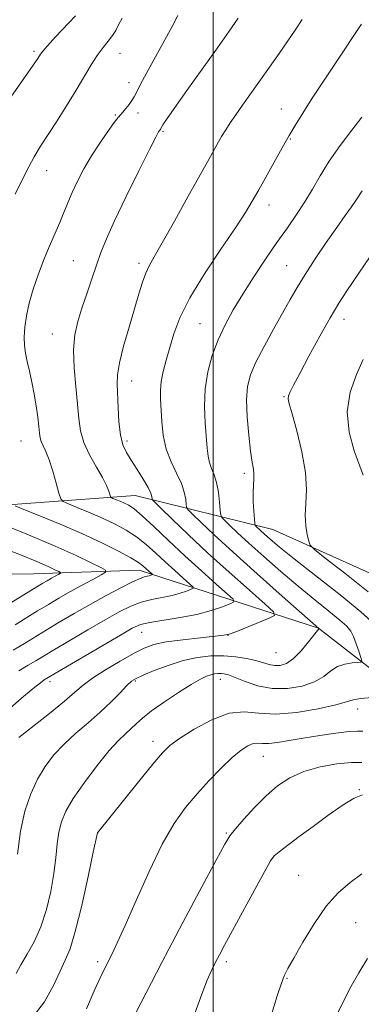
# Model space of a CAD drawing. Extents: x 2174800 to 2177700, y 289800 to 292700.
# Drawn here: x 2175947 to 2176040, y 290025 to 290292 of the extents above; entities that cross this region are included whole.
import ezdxf

# ---------------------------------------------------------------- set-up
doc = ezdxf.new("R2010")
doc.units = 0
doc.header["$MEASUREMENT"] = 0
for name, color, linetype, lineweight in [('BREAKLINE DTM HARD', 7, 'Continuous', 0), ('CONTOUR INDEX', 41, 'Continuous', 13), ('CONTOUR INTERMEDIATE', 44, 'Continuous', 0), ('GRID LINE', 7, 'Continuous', 0), ('SPOT ELEVATION DTM', 2, 'Continuous', 13)]:
    doc.layers.add(name, color=color, linetype=linetype, lineweight=lineweight)

msp = doc.modelspace()

# ---------------------------------------------------------------- linework, layer by layer
at = {"layer": 'BREAKLINE DTM HARD'}
for points in [[(2175798.8, 290239.08, 1088.44), (2175825.81, 290247.79, 1095.42), (2175856.17, 290232.16, 1100.04), (2175902.68, 290181.06, 1104.98), (2175924.58, 290159.22, 1106.91), (2175978.85, 290163.23, 1115), (2176016.21, 290154, 1123.04), (2176065.15, 290132, 1127.68)], [(2176129.23, 290061.53, 1134.41), (2176073.46, 290092.39, 1125.6), (2176028.63, 290127.19, 1117.97), (2175979.91, 290143, 1109.34), (2175951.23, 290141.93, 1104.8), (2175910.17, 290141.65, 1099.43)]]:
    msp.add_polyline3d(points, dxfattribs=at)
at = {"layer": 'CONTOUR INDEX', "flags": 128}
for points, elevation in [([(2175975.36, 290292.906), (2175974.3439, 290291.025), (2175973.564, 290289.528), (2175972.715, 290288.147), (2175971.558, 290286.643), (2175970.138, 290284.88), (2175968.566, 290282.748), (2175966.911, 290280.149), (2175962.846, 290273.288), (2175960.211, 290269.023), (2175957.47, 290264.717), (2175953.162, 290258.109), (2175951.426, 290255.223), (2175949.25, 290251.124), (2175946.283, 290245.111)], 1110), ([(2176040.417, 290266.0129), (2176037.715, 290262.456), (2176034.57, 290258.268), (2176031.55, 290253.992), (2176029.079, 290250.057), (2176026.986, 290246.434), (2176024.957, 290242.9851), (2176022.723, 290239.555), (2176020.207, 290235.9419), (2176017.379, 290231.927), (2176014.26, 290227.393), (2176011.066, 290222.607), (2176008.067, 290217.938), (2176005.473, 290213.651), (2176003.27, 290209.602), (2176001.387, 290205.549), (2175999.786, 290201.2931), (2175998.561, 290196.821), (2175997.839, 290192.166), (2175997.683, 290187.42), (2175997.897, 290182.92), (2175998.458, 290176.1291), (2175998.688, 290173.939), (2175999.048, 290172.195), (2175999.631, 290170.606), (2176000.327, 290168.89), (2176000.978, 290166.771), (2176001.456, 290164.119), (2176001.767, 290161.395), (2176001.951, 290159.207), (2176002.082, 290157.962), (2176002.379, 290157.261), (2176003.096, 290156.5011), (2176004.4659, 290155.173), (2176006.635, 290153.119), (2176009.727, 290150.275), (2176013.77, 290146.658), (2176018.4051, 290142.615), (2176023.175, 290138.576), (2176027.65, 290134.92), (2176031.508, 290131.828), (2176034.455, 290129.427), (2176036.317, 290127.747), (2176037.4041, 290126.406), (2176038.147, 290124.926), (2176038.886, 290122.988), (2176039.589, 290120.93), (2176040.134, 290119.252), (2176040.387, 290118.321), (2176040.182, 290117.965), (2176039.343, 290117.88), (2176037.789, 290117.782), (2176035.813, 290117.473), (2176033.802, 290116.775), (2176032.002, 290115.59), (2176030.092, 290114.126), (2176027.609, 290112.672), (2176024.239, 290111.499), (2176020.2631, 290110.813), (2176016.108, 290110.805), (2176012.174, 290111.556), (2176008.736, 290112.713), (2176006.039, 290113.815), (2176004.23, 290114.503), (2176003.064, 290114.819), (2176002.2, 290114.913), (2176001.348, 290114.9), (2176000.428, 290114.788), (2175999.418, 290114.556), (2175998.235, 290114.1451), (2175996.582, 290113.348), (2175994.104, 290111.92), (2175990.638, 290109.742), (2175986.78, 290107.181), (2175983.318, 290104.731), (2175980.836, 290102.77), (2175979.104, 290101.221), (2175977.69, 290099.896), (2175976.191, 290098.553), (2175974.315, 290096.745), (2175971.801, 290093.97), (2175968.546, 290089.957), (2175965.07, 290085.342), (2175962.055, 290080.9901), (2175960.017, 290077.534), (2175958.8119, 290074.665), (2175958.135, 290071.844), (2175957.7009, 290068.615), (2175957.306, 290064.862), (2175956.768, 290060.556), (2175955.935, 290055.744), (2175954.7669, 290050.782), (2175953.252, 290046.105), (2175951.427, 290042.061), (2175949.527, 290038.651), (2175947.831, 290035.792), (2175946.522, 290033.402)], 1120), ([(2175946.276, 290160.436), (2175948.642, 290159.424), (2175952.93, 290157.707), (2175958.494, 290155.42), (2175964.39, 290152.878), (2175969.7849, 290150.373), (2175974.305, 290148.115), (2175977.686, 290146.292), (2175979.789, 290145.026), (2175980.962, 290144.179), (2175983.306, 290142.081)], 1110), ([(2175983.306, 290142.081), (2175983.53, 290141.873), (2175983.558, 290141.775), (2175983.412, 290141.701), (2175983.117, 290141.586), (2175982.687, 290141.441), (2175982.136, 290141.294), (2175981.413, 290141.125), (2175980.205, 290140.716), (2175978.132, 290139.801), (2175974.949, 290138.197), (2175970.961, 290136.065), (2175966.606, 290133.651), (2175962.283, 290131.182), (2175958.228, 290128.808), (2175954.639, 290126.661), (2175948.766, 290123.085), (2175945.671, 290121.25)], 1110), ([(2176040.4719, 290060.4681), (2176037.237, 290058.118), (2176034.021, 290055.36), (2176030.753, 290051.718), (2176027.4401, 290046.969), (2176024.377, 290041.92), (2176021.9361, 290037.632), (2176020.355, 290034.82), (2176019.344, 290032.808), (2176018.483, 290030.575), (2176017.424, 290027.33), (2176016.126, 290023.2), (2176014.62, 290018.546), (2176012.965, 290013.748), (2176011.326, 290009.276), (2176009.897, 290005.624), (2176008.819, 290003.1421), (2176008.0291, 290001.618), (2176007.414, 290000.696), (2176006.776, 290000)], 1130)]:
    msp.add_lwpolyline(points, dxfattribs=dict(at, elevation=elevation))
at = {"layer": 'CONTOUR INTERMEDIATE', "flags": 128}
for points, elevation in [([(2176006.808, 290292.825), (2176004.397, 290289.309), (2176001.175, 290284.769), (2175992.917, 290273.219), (2175989.453, 290268.337), (2175987.37, 290265.3329), (2175986.4, 290263.854), (2175986.046, 290263.237), (2175985.736, 290262.637), (2175985.445, 290262.321), (2175985.204, 290261.956), (2175984.464, 290260.574), (2175982.767, 290257.235), (2175979.876, 290251.432), (2175976.427, 290244.401), (2175973.277, 290237.81), (2175971.067, 290232.903), (2175969.5709, 290229.206), (2175968.346, 290225.817), (2175967.044, 290222.045), (2175965.6891, 290218.025), (2175964.398, 290214.105), (2175963.29, 290210.496), (2175962.4901, 290206.873), (2175962.128, 290202.777), (2175962.264, 290197.934), (2175962.701, 290192.808), (2175963.175, 290188.048), (2175963.521, 290184.123), (2175963.98, 290180.781), (2175964.89, 290177.59), (2175966.4521, 290174.248), (2175968.313, 290170.971), (2175969.98, 290168.105), (2175971.075, 290165.921), (2175971.67, 290164.398), (2175972.11, 290162.9339), (2175972.332, 290162.682), (2175972.808, 290162.469), (2175974.779, 290161.668), (2175975.958, 290161.16), (2175977.116, 290160.5809), (2175978.575, 290159.587), (2175980.7581, 290157.751), (2175983.958, 290154.791), (2175987.951, 290151.007), (2175992.381, 290146.848), (2175996.861, 290142.756), (2176000.879, 290139.166), (2176003.891, 290136.5091), (2176005.47, 290135.046), (2176005.664, 290134.351), (2176004.64, 290133.829), (2176002.553, 290133.018), (2175999.515, 290131.99), (2175995.626, 290130.952), (2175991.099, 290130.069), (2175982.858, 290128.747), (2175980.335, 290128.165), (2175978.084, 290127.192), (2175974.836, 290125.348), (2175954.148, 290113.141), (2175953.098, 290112.388), (2175951.113, 290110.832), (2175947.96, 290108.225), (2175944.097, 290104.805)], 1114), ([(2176024.194, 290292.492), (2176022.346, 290289.595), (2176020.359, 290286.6849), (2176017.995, 290283.297), (2176015.379, 290279.58), (2176008.02, 290269.224), (2176006.161, 290266.577), (2176004.701, 290264.434), (2176003.495, 290262.567), (2176002.351, 290260.682), (2176001.054, 290258.438), (2175999.297, 290255.312), (2175993.286, 290244.481), (2175989.502, 290237.691), (2175986.202, 290231.848), (2175983.983, 290228.02), (2175982.626, 290225.616), (2175981.708, 290223.628), (2175980.856, 290221.193), (2175979.894, 290218.009), (2175978.696, 290213.918), (2175977.215, 290208.932), (2175975.725, 290203.752), (2175974.58, 290199.252), (2175974.036, 290196.013), (2175973.947, 290193.45), (2175974.224, 290187.1209), (2175974.449, 290183.2071), (2175974.853, 290179.675), (2175975.524, 290177.038), (2175976.502, 290174.946), (2175977.812, 290172.834), (2175979.418, 290170.308), (2175981.045, 290167.671), (2175982.353, 290165.394), (2175983.0979, 290163.839), (2175983.399, 290162.917), (2175983.47, 290162.425), (2175983.576, 290162.099), (2175984.1901, 290161.416), (2175985.84, 290159.793), (2175988.914, 290156.802), (2175993.248, 290152.653), (2175998.539, 290147.712), (2176004.375, 290142.418), (2176009.909, 290137.492), (2176014.183, 290133.724), (2176016.44, 290131.632), (2176016.717, 290130.639), (2176015.253, 290129.893), (2176006.18, 290126.262), (2176004.411, 290125.605), (2176002.9399, 290125.282), (2176000.597, 290125.026), (2175996.6061, 290124.627), (2175991.763, 290124.088), (2175987.259, 290123.467), (2175983.9411, 290122.772), (2175981.284, 290121.815), (2175978.42, 290120.357), (2175974.753, 290118.272), (2175970.782, 290115.878), (2175967.281, 290113.605), (2175964.736, 290111.72), (2175962.496, 290109.834), (2175959.627, 290107.395), (2175955.541, 290104.083), (2175947.265, 290097.524)], 1116), ([(2175990.488, 290293.619), (2175988.871, 290290.592), (2175983.365, 290280.512), (2175980.863, 290275.897), (2175978.577, 290271.532), (2175977.987, 290270.538), (2175977.202, 290269.436), (2175976.309, 290268.287), (2175975.514, 290267.327), (2175974.928, 290266.662), (2175974.2771, 290265.894), (2175973.193, 290264.499), (2175971.431, 290262.106), (2175969.234, 290258.956), (2175966.968, 290255.446), (2175964.936, 290251.926), (2175963.199, 290248.565), (2175961.758, 290245.484), (2175960.581, 290242.74), (2175959.513, 290240.125), (2175958.366, 290237.368), (2175955.49, 290230.794), (2175953.939, 290227.071), (2175952.46, 290223.173), (2175951.142, 290219.256), (2175950.067, 290215.49), (2175949.303, 290212.026), (2175948.843, 290208.933), (2175948.667, 290206.26), (2175948.7489, 290203.9969), (2175949.05, 290201.891), (2175949.532, 290199.633), (2175950.146, 290196.984), (2175950.816, 290193.997), (2175951.457, 290190.7991), (2175951.999, 290187.544), (2175952.419, 290184.507), (2175952.7109, 290181.991), (2175952.889, 290180.2), (2175953.061, 290178.93), (2175953.358, 290177.875), (2175953.88, 290176.728), (2175954.61, 290175.183), (2175955.502, 290172.929), (2175956.4909, 290169.844), (2175957.432, 290166.552), (2175958.159, 290163.862), (2175958.631, 290162.341), (2175959.297, 290161.586), (2175960.725, 290160.947), (2175963.298, 290159.916), (2175966.636, 290158.544), (2175970.174, 290157.019), (2175973.451, 290155.477), (2175976.44, 290153.851), (2175979.222, 290152.022), (2175981.874, 290149.909), (2175984.456, 290147.593), (2175987.028, 290145.1959), (2175989.586, 290142.861), (2175991.88, 290140.812), (2175993.599, 290139.295), (2175994.5, 290138.46), (2175994.611, 290138.063), (2175994.026, 290137.765), (2175992.835, 290137.302), (2175991.101, 290136.716), (2175988.881, 290136.123), (2175983.397, 290135.031), (2175980.495, 290134.274), (2175977.6421, 290133.181), (2175974.523, 290131.629), (2175970.721, 290129.499), (2175966.036, 290126.784), (2175961.138, 290123.906), (2175956.912, 290121.397), (2175951.841, 290118.349), (2175949.774, 290117.135)], 1112), ([(2175962.63, 290293.501), (2175957.247, 290287.751), (2175955.054, 290285.381), (2175953.751, 290283.9009), (2175953.118, 290283.089), (2175952.393, 290281.946), (2175951.555, 290280.709)], 1108), ([(2176040.337, 290291.273), (2176039.7, 290290.296), (2176033.966, 290281.733), (2176030.376, 290276.336), (2176026.975, 290271.148), (2176024.383, 290267.076), (2176022.591, 290264.16), (2176020.693, 290260.981), (2176019.967, 290259.735), (2176018.801, 290257.679), (2176012.437, 290246.288), (2176010.671, 290243.152), (2176008.799, 290240.058), (2176006.103, 290235.952), (2176002.153, 290230.146), (2175997.683, 290223.418), (2175993.719, 290216.914), (2175991.031, 290211.528), (2175989.377, 290207.1451), (2175988.26, 290203.401), (2175987.284, 290199.998), (2175986.464, 290196.91), (2175985.9141, 290194.178), (2175985.709, 290191.772), (2175985.754, 290189.388), (2175986.114, 290183.302), (2175986.504, 290179.581), (2175987.294, 290175.842), (2175988.594, 290172.382), (2175990.098, 290169.266), (2175991.4019, 290166.498), (2175992.199, 290164.102), (2175992.573, 290162.1711), (2175992.71, 290160.816), (2175992.8289, 290160.03), (2175993.284, 290159.339), (2175994.468, 290158.147), (2175996.739, 290155.944), (2176000.335, 290152.5391), (2176005.462, 290147.825), (2176012.037, 290141.926), (2176018.826, 290135.914), (2176028.771, 290127.157), (2176028.804, 290127.0591), (2176028.788, 290127.052), (2176028.721, 290126.993), (2176028.382, 290126.581), (2176025.948, 290123.465), (2176023.946, 290121.0759), (2176021.854, 290118.966), (2176019.957, 290117.656), (2176018.265, 290117.081), (2176016.721, 290117.0309), (2176015.24, 290117.314), (2176011.6431, 290118.396), (2176009.134, 290118.982), (2176006.175, 290119.458), (2176002.9079, 290119.721), (2175999.444, 290119.674), (2175995.778, 290119.2529), (2175991.878, 290118.397), (2175987.8041, 290117.116), (2175983.998, 290115.681), (2175980.993, 290114.433), (2175979.12, 290113.578), (2175977.895, 290112.79), (2175976.632, 290111.608), (2175974.777, 290109.695), (2175972.315, 290107.203), (2175969.366, 290104.41)], 1118), ([(2175951.555, 290280.709), (2175949.895, 290278.328), (2175941.628, 290266.584)], 1108), ([(2176040.518, 290245.9539), (2176038.809, 290243.366), (2176037.6, 290241.642), (2176035.894, 290239.2561), (2176033.616, 290236.04), (2176030.78, 290231.959), (2176027.754, 290227.5039), (2176024.996, 290223.297), (2176022.8169, 290219.755), (2176020.929, 290216.465), (2176016.446, 290208.395), (2176013.88, 290203.694), (2176011.665, 290199.408), (2176010.166, 290195.982), (2176009.3541, 290192.86), (2176009.103, 290189.234), (2176009.278, 290184.593), (2176009.711, 290179.613), (2176010.227, 290175.27), (2176010.673, 290172.2849), (2176010.987, 290170.371), (2176011.127, 290168.991), (2176011.083, 290167.6589), (2176010.956, 290166.102), (2176010.877, 290164.098), (2176010.94, 290161.561), (2176011.094, 290158.947), (2176011.249, 290156.845), (2176011.352, 290155.6711), (2176011.475, 290155.155), (2176011.724, 290154.856), (2176012.934, 290153.699), (2176013.992, 290152.726), (2176015.503, 290151.39), (2176017.984, 290149.316), (2176022.045, 290146.059), (2176027.942, 290141.43), (2176034.501, 290136.258), (2176040.195, 290131.632), (2176043.891, 290128.295)], 1122), ([(2176049.216, 290237.704), (2176036.3761, 290218.835), (2176034.195, 290215.4679), (2176031.829, 290211.516), (2176028.989, 290206.467), (2176026.0481, 290201.072), (2176023.5451, 290196.395), (2176021.889, 290193.242), (2176020.969, 290191.381), (2176020.548, 290190.322), (2176020.447, 290189.517), (2176020.724, 290188.175), (2176021.496, 290185.45), (2176022.777, 290180.828), (2176024.166, 290175.128), (2176025.161, 290169.504), (2176025.415, 290164.862), (2176025.224, 290161.112), (2176025.04, 290157.914), (2176025.204, 290155.024), (2176025.6011, 290152.578), (2176026.004, 290150.806), (2176026.392, 290149.732), (2176027.557, 290148.547), (2176030.498, 290146.236), (2176035.771, 290142.149), (2176042.162, 290137.0899)], 1124), ([(2176040.831, 290200.189), (2176038.958, 290196.111), (2176037.236, 290191.261), (2176036.402, 290185.928), (2176036.942, 290180.4551), (2176038.337, 290175.398), (2176040.776, 290168.783)], 1126), ([(2175942.508, 290155.526), (2175949.921, 290152.517), (2175957.153, 290149.482), (2175962.861, 290146.931), (2175966.923, 290144.985), (2175969.5199, 290143.672), (2175970.808, 290142.941), (2175970.839, 290142.434), (2175969.642, 290141.715), (2175967.322, 290140.465), (2175964.309, 290138.828), (2175961.111, 290137.06), (2175958.12, 290135.36), (2175955.267, 290133.683), (2175952.366, 290131.925), (2175946.215, 290128.112)], 1108), ([(2175942.377, 290149.253), (2175947.681, 290147.1181), (2175952.134, 290145.287), (2175955.201, 290143.961), (2175957.066, 290143.095), (2175958.089, 290142.583), (2175958.572, 290142.309), (2175958.584, 290142.119), (2175958.134, 290141.849), (2175956.135, 290140.767), (2175954.935, 290140.104), (2175953.772, 290139.44), (2175952.413, 290138.628), (2175950.538, 290137.471), (2175945.123, 290134.08)], 1106), ([(2175949.774, 290117.135), (2175947.212, 290115.667)], 1112), ([(2176043.245, 290108.365), (2176040.095, 290108.085), (2176038.056, 290107.7149), (2176036.238, 290107.176), (2176033.364, 290106.379), (2176028.578, 290105.317), (2176022.713, 290104.34), (2176017.021, 290103.885), (2176012.417, 290104.169), (2176008.462, 290104.538), (2176004.375, 290104.119), (2175999.653, 290102.329), (2175994.881, 290099.743), (2175990.919, 290097.227), (2175988.299, 290095.3309), (2175986.24, 290093.354), (2175983.634, 290090.283), (2175979.753, 290085.5169), (2175968.588, 290071.621), (2175967.486, 290066.381), (2175966.084, 290059.801), (2175964.327, 290051.906), (2175962.593, 290044.839), (2175961.153, 290040.151), (2175959.8559, 290037.026), (2175958.443, 290034.055), (2175956.656, 290030.178), (2175954.227, 290025.733), (2175950.884, 290021.408)], 1122), ([(2175969.366, 290104.41), (2175966.075, 290101.545), (2175962.702, 290098.656), (2175959.533, 290095.747), (2175956.79, 290092.792), (2175954.434, 290089.657), (2175952.3629, 290086.177), (2175950.506, 290082.192), (2175948.917, 290077.5421), (2175947.683, 290072.067), (2175946.857, 290065.817)], 1118), ([(2176040.662, 290099.265), (2176039.2941, 290099.286), (2176037.023, 290099.124), (2176033.408, 290098.69), (2176028.979, 290098.063), (2176024.511, 290097.361), (2176020.649, 290096.7), (2176017.525, 290096.184), (2176015.141, 290095.915), (2176013.441, 290095.931), (2176012.147, 290096.015), (2176010.921, 290095.887), (2176009.461, 290095.292), (2176007.605, 290094.067), (2176005.228, 290092.073), (2176002.2761, 290089.252), (2175998.985, 290085.858), (2175995.667, 290082.228), (2175992.54, 290078.5219), (2175989.4611, 290074.196), (2175986.196, 290068.528), (2175982.63, 290061.176), (2175979.116, 290053.303), (2175976.129, 290046.447), (2175974.008, 290041.754), (2175972.568, 290038.786), (2175970.483, 290034.7391), (2175969.307, 290032.265), (2175967.752, 290028.724), (2175965.608, 290023.803)], 1124), ([(2176040.443, 290090.773), (2176037.576, 290090.764), (2176033.635, 290090.385), (2176029.08, 290089.581), (2176024.63, 290088.329), (2176020.83, 290086.603), (2176017.531, 290084.387), (2176014.4111, 290081.662), (2176011.264, 290078.5031), (2176008.36, 290075.35), (2176006.085, 290072.735), (2176004.603, 290070.848), (2176003.181, 290068.522), (2176000.865, 290064.247), (2175996.961, 290056.95), (2175991.829, 290047.3), (2175986.091, 290036.3989), (2175980.371, 290025.382), (2175975.299, 290015.509), (2175968.573, 290002.312), (2175968.351, 290001.946), (2175967.997, 290001.699), (2175965.045, 290000)], 1126), ([(2176040.625, 290081.985), (2176038.312, 290081.015), (2176035.061, 290079.029), (2176031.198, 290076.338), (2176027.181, 290073.396), (2176023.44, 290070.6139), (2176017.985, 290066.516), (2176016.642, 290065.4071), (2176015.604, 290064.022), (2176014.039, 290061.237), (2176003.133, 290041.125), (2176001.74, 290038.525), (2176000.69, 290036.534), (2175999.646, 290034.4579), (2175998.35, 290031.491), (2175996.563, 290026.798), (2175994.067, 290019.904), (2175990.7221, 290011.761), (2175986.41, 290003.682), (2175983.565, 290000)], 1128), ([(2176041.951, 290037.467), (2176039.569, 290033.659), (2176037.564, 290029.964), (2176035.752, 290026.495), (2176034.13, 290023.121), (2176032.742, 290019.65), (2176031.594, 290015.953), (2176030.552, 290012.169), (2176029.446, 290008.5), (2176028.148, 290005.112), (2176026.695, 290002.014), (2176025.612, 290000)], 1132)]:
    msp.add_lwpolyline(points, dxfattribs=dict(at, elevation=elevation))
at = {"layer": 'GRID LINE', "flags": 128}
msp.add_lwpolyline([(2176000, 292500), (2176000, 290000)], dxfattribs=at)
at = {"layer": 'SPOT ELEVATION DTM'}
for p in [(2175951.38, 290283.87, 1107.72), (2175974.75, 290283.32, 1110.81), (2175977.15, 290275.38, 1111.45), (2176018.6, 290268.21, 1117.26), (2175973.45, 290266.55, 1111.83), (2175979.6, 290267.1, 1112.48), (2175986.45, 290262.11, 1114.17), (2176021.02, 290260.05, 1118.1), (2175954.77, 290251.43, 1110.72), (2176015.18, 290242.09, 1118.56), (2175962.04, 290226.97, 1113.05), (2175979.93, 290226.25, 1115.64), (2176020, 290225.67, 1121.12), (2176035.54, 290211.04, 1124.62), (2175996.44, 290209.89, 1119.03), (2175956.32, 290207.11, 1113.19), (2175977.88, 290194.35, 1116.71), (2176019.26, 290190.09, 1123.87), (2175947.88, 290178.01, 1111.05), (2175976.63, 290178.01, 1116.41), (2176008.51, 290169.26, 1121.61), (2175980.65, 290126.08, 1114.82), (2176004.05, 290125.31, 1116.02), (2176017.07, 290120.58, 1116.86), (2175955.7, 290112.69, 1114.42), (2175978.89, 290112.9, 1118.19), (2176001.97, 290113.35, 1120.65), (2176039.29, 290105.23, 1122.63), (2175983.7, 290096.46, 1121.47), (2176013.67, 290092.43, 1124.84), (2176039.74, 290083.34, 1127.95), (2175968.64, 290071.62, 1122.01), (2176003.64, 290071.62, 1125.84), (2176016.31, 290064.9, 1128.04), (2176023.31, 290060.08, 1128.83), (2176038.75, 290047.28, 1131.2), (2175968.64, 290036.62, 1123.62), (2176003.64, 290036.62, 1128.4), (2176020.13, 290032.1, 1130.13)]:
    msp.add_point(p, dxfattribs=at)

doc.saveas('drawing.dxf')
